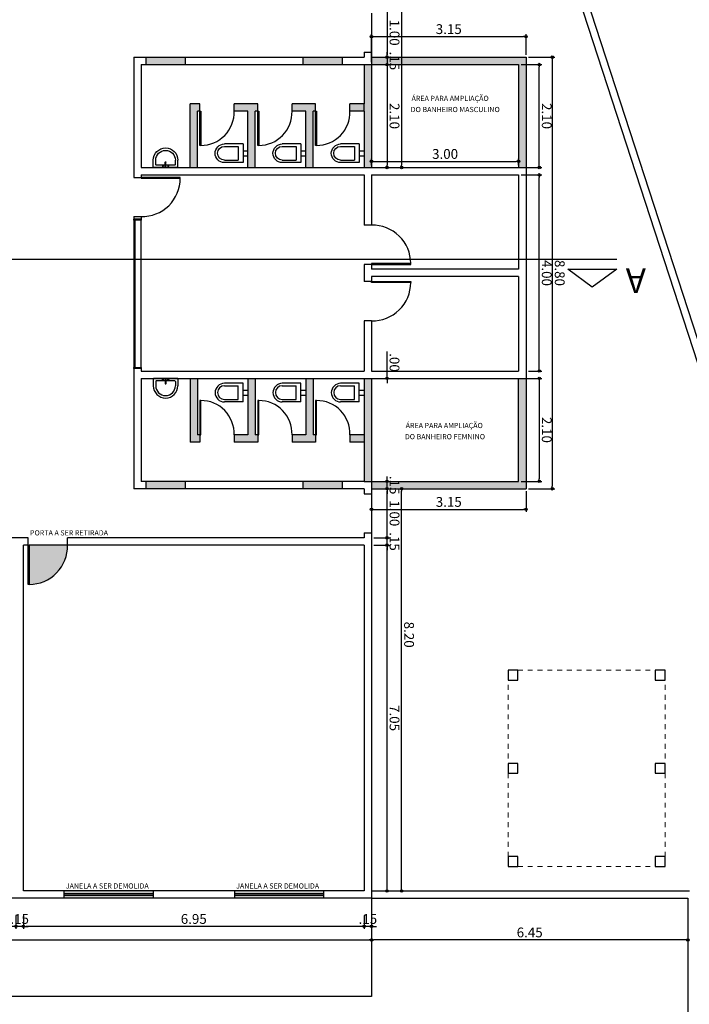
# Model space of a CAD drawing. Units: metres. Extents: x 21 to 1009, y -71 to 325.
# Drawn here: x 387 to 401, y 61 to 81 of the extents above; entities that cross this region are included whole.
import ezdxf

# ---------------------------------------------------------------- set-up
doc = ezdxf.new("R2010")
doc.units = ezdxf.units.M
doc.linetypes.add('CENTER', pattern=[50.8, 31.75, -6.35, 6.35, -6.35])
doc.linetypes.add('IMPORT-HIDDEN _6_', pattern=[0.015, 0.01, -0.005])
for name, color, linetype in [('Coluna de Concreto', 255, 'Continuous'), ('COTA', 3, 'Continuous'), ('Indicação', 7, 'Continuous'), ('Janela', 3, 'Continuous'), ('MOBILIÁRIO', 2, 'Continuous'), ('Muro', 2, 'Continuous'), ('Peças sanitárias', 2, 'Continuous'), ('Piso', 8, 'Continuous'), ('PORTA', 3, 'Continuous'), ('Reboco', 5, 'Continuous')]:
    doc.layers.add(name, color=color, linetype=linetype)
doc.layers.add('PROJEÇÃO', color=6, linetype='IMPORT-HIDDEN _6_', lineweight=20)
doc.styles.add('Cotas', font='arial.ttf')
doc.styles.add('Títulos', font='arial.ttf', dxfattribs={"height": 0.5})
doc.dimstyles.new('1-100', dxfattribs={"dimtxt": 0.2, "dimasz": 0.05, "dimexe": 0.05, "dimexo": 0.05, "dimgap": 0.05, "dimtad": 1, "dimzin": 4, "dimdsep": 46, "dimtxsty": 'Cotas', "dimblk": 'ORIGIN', "dimcen": 0.05, "dimclrd": 256, "dimclre": 256, "dimclrt": 7, "dimadec": 0, "dimazin": 0, "dimtfac": 1, "dimtmove": 0, "dimatfit": 3, "dimfxl": 0.05, "dimtolj": 1, "dimtzin": 0, "dimarcsym": 0})

# ---------------------------------------------------------------- blocks, each defined once
blk = doc.blocks.new('_Origin')
at = {"color": 0, "linetype": 'ByBlock', "lineweight": -2}
blk.add_line((0, 0), (-1, 0), dxfattribs=at)
blk.add_circle((0, 0), 0.5, dxfattribs=at)
blk = doc.blocks.new('*D757')
at = {"layer": 'COTA', "lineweight": -2, "transparency": 16777216}
for p, q in [((368.941, 63.01), (368.941, 62.462)), ((394.041, 63.01), (394.041, 62.462)), ((368.991, 62.512), (393.991, 62.512))]:
    blk.add_line(p, q, dxfattribs=at)
at = {"layer": 'Defpoints', "color": 0, "transparency": 16777216}
for p in [(368.941, 63.06), (394.041, 63.06), (394.041, 62.512)]:
    blk.add_point(p, dxfattribs=at)
at = {"layer": 'COTA', "lineweight": -2, "transparency": 16777216, "xscale": 0.05, "yscale": 0.05, "zscale": 0.05, "rotation": 180}
blk.add_blockref('_Origin', (368.941, 62.512), dxfattribs=at)
at = {"layer": 'COTA', "lineweight": -2, "transparency": 16777216, "xscale": 0.05, "yscale": 0.05, "zscale": 0.05}
blk.add_blockref('_Origin', (394.041, 62.512), dxfattribs=at)
at = {"layer": 'COTA', "color": 7, "transparency": 16777216, "insert": (381.491, 62.664), "char_height": 0.2, "attachment_point": 5, "style": 'Cotas'}
blk.add_mtext('\\A1;25.10', dxfattribs=at)
blk = doc.blocks.new('*D529')
at = {"layer": 'COTA', "lineweight": -2, "transparency": 16777216}
for p, q in [((386.791, 63.01), (386.791, 62.736)), ((386.941, 63.01), (386.941, 62.736)), ((386.741, 62.786), (386.691, 62.786)), ((386.941, 62.786), (386.791, 62.786)), ((386.991, 62.786), (387.041, 62.786))]:
    blk.add_line(p, q, dxfattribs=at)
at = {"layer": 'Defpoints', "color": 0, "transparency": 16777216}
for p in [(386.791, 63.06), (386.941, 63.06), (386.791, 62.786)]:
    blk.add_point(p, dxfattribs=at)
at = {"layer": 'COTA', "lineweight": -2, "transparency": 16777216, "xscale": 0.05, "yscale": 0.05, "zscale": 0.05}
blk.add_blockref('_Origin', (386.791, 62.786), dxfattribs=at)
at = {"layer": 'COTA', "lineweight": -2, "transparency": 16777216, "xscale": 0.05, "yscale": 0.05, "zscale": 0.05, "rotation": 180}
blk.add_blockref('_Origin', (386.941, 62.786), dxfattribs=at)
at = {"layer": 'COTA', "color": 7, "transparency": 16777216, "insert": (386.866, 62.939), "char_height": 0.2, "attachment_point": 5, "style": 'Cotas'}
blk.add_mtext('\\A1;.15', dxfattribs=at)
blk = doc.blocks.new('*D530')
at = {"layer": 'COTA', "lineweight": -2, "transparency": 16777216}
for p, q in [((386.941, 63.01), (386.941, 62.736)), ((393.891, 63.01), (393.891, 62.736)), ((393.841, 62.786), (386.991, 62.786))]:
    blk.add_line(p, q, dxfattribs=at)
at = {"layer": 'Defpoints', "color": 0, "transparency": 16777216}
for p in [(386.941, 63.06), (393.891, 63.06), (386.941, 62.786)]:
    blk.add_point(p, dxfattribs=at)
at = {"layer": 'COTA', "lineweight": -2, "transparency": 16777216, "xscale": 0.05, "yscale": 0.05, "zscale": 0.05, "rotation": 180}
blk.add_blockref('_Origin', (386.941, 62.786), dxfattribs=at)
at = {"layer": 'COTA', "lineweight": -2, "transparency": 16777216, "xscale": 0.05, "yscale": 0.05, "zscale": 0.05}
blk.add_blockref('_Origin', (393.891, 62.786), dxfattribs=at)
at = {"layer": 'COTA', "color": 7, "transparency": 16777216, "insert": (390.416, 62.939), "char_height": 0.2, "attachment_point": 5, "style": 'Cotas'}
blk.add_mtext('\\A1;6.95', dxfattribs=at)
blk = doc.blocks.new('*D531')
at = {"layer": 'COTA', "lineweight": -2, "transparency": 16777216}
for p, q in [((393.891, 63.01), (393.891, 62.736)), ((394.041, 63.01), (394.041, 62.736)), ((393.841, 62.786), (393.791, 62.786)), ((394.041, 62.786), (393.891, 62.786)), ((394.091, 62.786), (394.141, 62.786))]:
    blk.add_line(p, q, dxfattribs=at)
at = {"layer": 'Defpoints', "color": 0, "transparency": 16777216}
for p in [(393.891, 63.06), (394.041, 63.06), (393.891, 62.786)]:
    blk.add_point(p, dxfattribs=at)
at = {"layer": 'COTA', "lineweight": -2, "transparency": 16777216, "xscale": 0.05, "yscale": 0.05, "zscale": 0.05}
blk.add_blockref('_Origin', (393.891, 62.786), dxfattribs=at)
at = {"layer": 'COTA', "lineweight": -2, "transparency": 16777216, "xscale": 0.05, "yscale": 0.05, "zscale": 0.05, "rotation": 180}
blk.add_blockref('_Origin', (394.041, 62.786), dxfattribs=at)
at = {"layer": 'COTA', "color": 7, "transparency": 16777216, "insert": (393.966, 62.939), "char_height": 0.2, "attachment_point": 5, "style": 'Cotas'}
blk.add_mtext('\\A1;.15', dxfattribs=at)
blk = doc.blocks.new('*D764')
at = {"layer": 'COTA', "lineweight": -2, "transparency": 16777216}
for p, q in [((394.041, 63.31), (394.041, 62.462)), ((400.491, 63.31), (400.491, 62.462)), ((400.441, 62.512), (394.091, 62.512))]:
    blk.add_line(p, q, dxfattribs=at)
at = {"layer": 'Defpoints', "color": 0, "transparency": 16777216}
for p in [(394.041, 63.36), (400.491, 63.36), (394.041, 62.512)]:
    blk.add_point(p, dxfattribs=at)
at = {"layer": 'COTA', "lineweight": -2, "transparency": 16777216, "xscale": 0.05, "yscale": 0.05, "zscale": 0.05, "rotation": 180}
blk.add_blockref('_Origin', (394.041, 62.512), dxfattribs=at)
at = {"layer": 'COTA', "lineweight": -2, "transparency": 16777216, "xscale": 0.05, "yscale": 0.05, "zscale": 0.05}
blk.add_blockref('_Origin', (400.491, 62.512), dxfattribs=at)
at = {"layer": 'COTA', "color": 7, "transparency": 16777216, "insert": (397.266, 62.664), "char_height": 0.2, "attachment_point": 5, "style": 'Cotas'}
blk.add_mtext('\\A1;6.45', dxfattribs=at)
blk = doc.blocks.new('*D765')
at = {"layer": 'COTA', "lineweight": -2, "transparency": 16777216}
for p, q in [((394.091, 71.71), (394.705, 71.71)), ((394.655, 63.56), (394.655, 71.66)), ((394.091, 63.51), (394.705, 63.51))]:
    blk.add_line(p, q, dxfattribs=at)
at = {"layer": 'Defpoints', "color": 0, "transparency": 16777216}
for p in [(394.041, 71.71), (394.655, 71.71), (394.041, 63.51)]:
    blk.add_point(p, dxfattribs=at)
at = {"layer": 'COTA', "lineweight": -2, "transparency": 16777216, "xscale": 0.05, "yscale": 0.05, "zscale": 0.05}
for p, rotation in [((394.655, 71.71), 90), ((394.655, 63.51), 270)]:
    blk.add_blockref('_Origin', p, dxfattribs=dict(at, rotation=rotation))
at = {"layer": 'COTA', "color": 7, "transparency": 16777216, "insert": (394.807, 68.735), "char_height": 0.2, "attachment_point": 5, "rotation": 270, "style": 'Cotas'}
blk.add_mtext('\\A1;8.20', dxfattribs=at)
blk = doc.blocks.new('*D766')
at = {"layer": 'COTA', "lineweight": -2, "transparency": 16777216}
for p, q in [((394.358, 74.01), (394.358, 74.51)), ((393.941, 73.96), (394.408, 73.96)), ((394.091, 73.96), (394.408, 73.96)), ((394.358, 73.91), (394.358, 73.86))]:
    blk.add_line(p, q, dxfattribs=at)
at = {"layer": 'Defpoints', "color": 0, "transparency": 16777216}
for p in [(393.891, 73.96), (394.041, 73.96), (394.358, 73.96)]:
    blk.add_point(p, dxfattribs=at)
at = {"layer": 'COTA', "lineweight": -2, "transparency": 16777216, "xscale": 0.05, "yscale": 0.05, "zscale": 0.05}
for rotation in [270, 90]:
    blk.add_blockref('_Origin', (394.358, 73.96), dxfattribs=dict(at, rotation=rotation))
at = {"layer": 'COTA', "color": 7, "transparency": 16777216, "insert": (394.51, 74.285), "char_height": 0.2, "attachment_point": 5, "rotation": 270, "style": 'Cotas'}
blk.add_mtext('\\A1;.00', dxfattribs=at)
blk = doc.blocks.new('*D767')
at = {"layer": 'COTA', "lineweight": -2, "transparency": 16777216}
for p, q in [((394.358, 71.91), (394.358, 71.96)), ((394.091, 71.86), (394.408, 71.86)), ((394.091, 71.71), (394.408, 71.71)), ((394.358, 71.71), (394.358, 71.86)), ((394.358, 71.66), (394.358, 71.61))]:
    blk.add_line(p, q, dxfattribs=at)
at = {"layer": 'Defpoints', "color": 0, "transparency": 16777216}
for p in [(394.041, 71.86), (394.041, 71.71), (394.358, 71.86)]:
    blk.add_point(p, dxfattribs=at)
at = {"layer": 'COTA', "lineweight": -2, "transparency": 16777216, "xscale": 0.05, "yscale": 0.05, "zscale": 0.05}
for p, rotation in [((394.358, 71.86), 270), ((394.358, 71.71), 90)]:
    blk.add_blockref('_Origin', p, dxfattribs=dict(at, rotation=rotation))
at = {"layer": 'COTA', "color": 7, "transparency": 16777216, "insert": (394.51, 71.785), "char_height": 0.2, "attachment_point": 5, "rotation": 270, "style": 'Cotas'}
blk.add_mtext('\\A1;.15', dxfattribs=at)
blk = doc.blocks.new('*D768')
at = {"layer": 'COTA', "lineweight": -2, "transparency": 16777216}
for p, q in [((394.091, 71.71), (394.408, 71.71)), ((394.358, 70.76), (394.358, 71.66)), ((394.091, 70.71), (394.408, 70.71))]:
    blk.add_line(p, q, dxfattribs=at)
at = {"layer": 'Defpoints', "color": 0, "transparency": 16777216}
for p in [(394.041, 71.71), (394.358, 71.71), (394.041, 70.71)]:
    blk.add_point(p, dxfattribs=at)
at = {"layer": 'COTA', "lineweight": -2, "transparency": 16777216, "xscale": 0.05, "yscale": 0.05, "zscale": 0.05}
for p, rotation in [((394.358, 71.71), 90), ((394.358, 70.71), 270)]:
    blk.add_blockref('_Origin', p, dxfattribs=dict(at, rotation=rotation))
at = {"layer": 'COTA', "color": 7, "transparency": 16777216, "insert": (394.51, 71.21), "char_height": 0.2, "attachment_point": 5, "rotation": 270, "style": 'Cotas'}
blk.add_mtext('\\A1;1.00', dxfattribs=at)
blk = doc.blocks.new('*D769')
at = {"layer": 'COTA', "lineweight": -2, "transparency": 16777216}
for p, q in [((394.091, 70.71), (394.408, 70.71)), ((394.358, 70.76), (394.358, 70.81)), ((394.358, 70.56), (394.358, 70.71)), ((394.091, 70.56), (394.408, 70.56)), ((394.358, 70.51), (394.358, 70.46))]:
    blk.add_line(p, q, dxfattribs=at)
at = {"layer": 'Defpoints', "color": 0, "transparency": 16777216}
for p in [(394.041, 70.71), (394.358, 70.71), (394.041, 70.56)]:
    blk.add_point(p, dxfattribs=at)
at = {"layer": 'COTA', "lineweight": -2, "transparency": 16777216, "xscale": 0.05, "yscale": 0.05, "zscale": 0.05}
for p, rotation in [((394.358, 70.71), 270), ((394.358, 70.56), 90)]:
    blk.add_blockref('_Origin', p, dxfattribs=dict(at, rotation=rotation))
at = {"layer": 'COTA', "color": 7, "transparency": 16777216, "insert": (394.51, 70.635), "char_height": 0.2, "attachment_point": 5, "rotation": 270, "style": 'Cotas'}
blk.add_mtext('\\A1;.15', dxfattribs=at)
blk = doc.blocks.new('*D770')
at = {"layer": 'COTA', "lineweight": -2, "transparency": 16777216}
for p, q in [((394.091, 70.56), (394.408, 70.56)), ((394.358, 63.56), (394.358, 70.51)), ((394.091, 63.51), (394.408, 63.51))]:
    blk.add_line(p, q, dxfattribs=at)
at = {"layer": 'Defpoints', "color": 0, "transparency": 16777216}
for p in [(394.041, 70.56), (394.358, 70.56), (394.041, 63.51)]:
    blk.add_point(p, dxfattribs=at)
at = {"layer": 'COTA', "lineweight": -2, "transparency": 16777216, "xscale": 0.05, "yscale": 0.05, "zscale": 0.05}
for p, rotation in [((394.358, 70.56), 90), ((394.358, 63.51), 270)]:
    blk.add_blockref('_Origin', p, dxfattribs=dict(at, rotation=rotation))
at = {"layer": 'COTA', "color": 7, "transparency": 16777216, "insert": (394.51, 67.035), "char_height": 0.2, "attachment_point": 5, "rotation": 270, "style": 'Cotas'}
blk.add_mtext('\\A1;7.05', dxfattribs=at)
blk = doc.blocks.new('*D771')
at = {"layer": 'COTA', "lineweight": -2, "transparency": 16777216}
for p, q in [((397.241, 80.51), (397.777, 80.51)), ((397.727, 80.46), (397.727, 71.76)), ((397.241, 71.71), (397.777, 71.71))]:
    blk.add_line(p, q, dxfattribs=at)
at = {"layer": 'Defpoints', "color": 0, "transparency": 16777216}
for p in [(397.191, 80.51), (397.191, 71.71), (397.727, 71.71)]:
    blk.add_point(p, dxfattribs=at)
at = {"layer": 'COTA', "lineweight": -2, "transparency": 16777216, "xscale": 0.05, "yscale": 0.05, "zscale": 0.05}
for p, rotation in [((397.727, 80.51), 90), ((397.727, 71.71), 270)]:
    blk.add_blockref('_Origin', p, dxfattribs=dict(at, rotation=rotation))
at = {"layer": 'COTA', "color": 7, "transparency": 16777216, "insert": (397.879, 76.11), "char_height": 0.2, "attachment_point": 5, "rotation": 270, "style": 'Cotas'}
blk.add_mtext('\\A1;8.80', dxfattribs=at)
blk = doc.blocks.new('*D532')
at = {"layer": 'COTA', "lineweight": -2, "transparency": 16777216}
for p, q in [((397.091, 80.36), (397.512, 80.36)), ((397.462, 78.31), (397.462, 80.31)), ((397.091, 78.26), (397.512, 78.26))]:
    blk.add_line(p, q, dxfattribs=at)
at = {"layer": 'Defpoints', "color": 0, "transparency": 16777216}
for p in [(397.041, 80.36), (397.462, 80.36), (397.041, 78.26)]:
    blk.add_point(p, dxfattribs=at)
at = {"layer": 'COTA', "lineweight": -2, "transparency": 16777216, "xscale": 0.05, "yscale": 0.05, "zscale": 0.05}
for p, rotation in [((397.462, 80.36), 90), ((397.462, 78.26), 270)]:
    blk.add_blockref('_Origin', p, dxfattribs=dict(at, rotation=rotation))
at = {"layer": 'COTA', "color": 7, "transparency": 16777216, "insert": (397.614, 79.31), "char_height": 0.2, "attachment_point": 5, "rotation": 270, "style": 'Cotas'}
blk.add_mtext('\\A1;2.10', dxfattribs=at)
blk = doc.blocks.new('*D772')
at = {"layer": 'COTA', "lineweight": -2, "transparency": 16777216}
for p, q in [((397.091, 78.11), (397.512, 78.11)), ((397.462, 74.16), (397.462, 78.06)), ((397.241, 74.11), (397.512, 74.11))]:
    blk.add_line(p, q, dxfattribs=at)
at = {"layer": 'Defpoints', "color": 0, "transparency": 16777216}
for p in [(397.041, 78.11), (397.462, 78.11), (397.191, 74.11)]:
    blk.add_point(p, dxfattribs=at)
at = {"layer": 'COTA', "lineweight": -2, "transparency": 16777216, "xscale": 0.05, "yscale": 0.05, "zscale": 0.05}
for p, rotation in [((397.462, 78.11), 90), ((397.462, 74.11), 270)]:
    blk.add_blockref('_Origin', p, dxfattribs=dict(at, rotation=rotation))
at = {"layer": 'COTA', "color": 7, "transparency": 16777216, "insert": (397.614, 76.11), "char_height": 0.2, "attachment_point": 5, "rotation": 270, "style": 'Cotas'}
blk.add_mtext('\\A1;4.00', dxfattribs=at)
blk = doc.blocks.new('*D773')
at = {"layer": 'COTA', "lineweight": -2, "transparency": 16777216}
for p, q in [((394.041, 80.41), (394.041, 80.98)), ((394.091, 80.93), (397.141, 80.93)), ((397.191, 80.56), (397.191, 80.98))]:
    blk.add_line(p, q, dxfattribs=at)
at = {"layer": 'Defpoints', "color": 0, "transparency": 16777216}
for p in [(397.191, 80.93), (397.191, 80.51), (394.041, 80.36)]:
    blk.add_point(p, dxfattribs=at)
at = {"layer": 'COTA', "lineweight": -2, "transparency": 16777216, "xscale": 0.05, "yscale": 0.05, "zscale": 0.05, "rotation": 180}
blk.add_blockref('_Origin', (394.041, 80.93), dxfattribs=at)
at = {"layer": 'COTA', "lineweight": -2, "transparency": 16777216, "xscale": 0.05, "yscale": 0.05, "zscale": 0.05}
blk.add_blockref('_Origin', (397.191, 80.93), dxfattribs=at)
at = {"layer": 'COTA', "color": 7, "transparency": 16777216, "insert": (395.616, 81.082), "char_height": 0.2, "attachment_point": 5, "style": 'Cotas'}
blk.add_mtext('\\A1;3.15', dxfattribs=at)
blk = doc.blocks.new('*D533')
at = {"layer": 'COTA', "lineweight": -2, "transparency": 16777216}
for p, q in [((394.041, 78.31), (394.041, 78.435)), ((394.091, 78.385), (396.991, 78.385)), ((397.041, 78.31), (397.041, 78.435))]:
    blk.add_line(p, q, dxfattribs=at)
at = {"layer": 'Defpoints', "color": 0, "transparency": 16777216}
for p in [(397.041, 78.385), (394.041, 78.26), (397.041, 78.26)]:
    blk.add_point(p, dxfattribs=at)
at = {"layer": 'COTA', "lineweight": -2, "transparency": 16777216, "xscale": 0.05, "yscale": 0.05, "zscale": 0.05, "rotation": 180}
blk.add_blockref('_Origin', (394.041, 78.385), dxfattribs=at)
at = {"layer": 'COTA', "lineweight": -2, "transparency": 16777216, "xscale": 0.05, "yscale": 0.05, "zscale": 0.05}
blk.add_blockref('_Origin', (397.041, 78.385), dxfattribs=at)
at = {"layer": 'COTA', "color": 7, "transparency": 16777216, "insert": (395.541, 78.537), "char_height": 0.2, "attachment_point": 5, "style": 'Cotas'}
blk.add_mtext('\\A1;3.00', dxfattribs=at)
blk = doc.blocks.new('*D774')
at = {"layer": 'COTA', "lineweight": -2, "transparency": 16777216}
for p, q in [((394.091, 88.71), (394.705, 88.71)), ((394.655, 88.66), (394.655, 78.31)), ((394.091, 78.26), (394.705, 78.26))]:
    blk.add_line(p, q, dxfattribs=at)
at = {"layer": 'Defpoints', "color": 0, "transparency": 16777216}
for p in [(394.041, 88.71), (394.041, 78.26), (394.655, 78.26)]:
    blk.add_point(p, dxfattribs=at)
at = {"layer": 'COTA', "lineweight": -2, "transparency": 16777216, "xscale": 0.05, "yscale": 0.05, "zscale": 0.05}
for p, rotation in [((394.655, 88.71), 90), ((394.655, 78.26), 270)]:
    blk.add_blockref('_Origin', p, dxfattribs=dict(at, rotation=rotation))
at = {"layer": 'COTA', "color": 7, "transparency": 16777216, "insert": (394.807, 83.485), "char_height": 0.2, "attachment_point": 5, "rotation": 270, "style": 'Cotas'}
blk.add_mtext('\\A1;10.45', dxfattribs=at)
blk = doc.blocks.new('*D775')
at = {"layer": 'COTA', "lineweight": -2, "transparency": 16777216}
for p, q in [((394.091, 80.36), (394.408, 80.36)), ((394.358, 80.31), (394.358, 78.31)), ((393.941, 78.26), (394.408, 78.26))]:
    blk.add_line(p, q, dxfattribs=at)
at = {"layer": 'Defpoints', "color": 0, "transparency": 16777216}
for p in [(394.041, 80.36), (393.891, 78.26), (394.358, 78.26)]:
    blk.add_point(p, dxfattribs=at)
at = {"layer": 'COTA', "lineweight": -2, "transparency": 16777216, "xscale": 0.05, "yscale": 0.05, "zscale": 0.05}
for p, rotation in [((394.358, 80.36), 90), ((394.358, 78.26), 270)]:
    blk.add_blockref('_Origin', p, dxfattribs=dict(at, rotation=rotation))
at = {"layer": 'COTA', "color": 7, "transparency": 16777216, "insert": (394.51, 79.31), "char_height": 0.2, "attachment_point": 5, "rotation": 270, "style": 'Cotas'}
blk.add_mtext('\\A1;2.10', dxfattribs=at)
blk = doc.blocks.new('*D776')
at = {"layer": 'COTA', "lineweight": -2, "transparency": 16777216}
for p, q in [((394.091, 80.51), (394.408, 80.51)), ((394.358, 80.56), (394.358, 80.61)), ((394.358, 80.51), (394.358, 80.36)), ((394.091, 80.36), (394.408, 80.36)), ((394.358, 80.31), (394.358, 80.26))]:
    blk.add_line(p, q, dxfattribs=at)
at = {"layer": 'Defpoints', "color": 0, "transparency": 16777216}
for p in [(394.041, 80.51), (394.041, 80.36), (394.358, 80.36)]:
    blk.add_point(p, dxfattribs=at)
at = {"layer": 'COTA', "lineweight": -2, "transparency": 16777216, "xscale": 0.05, "yscale": 0.05, "zscale": 0.05}
for p, rotation in [((394.358, 80.51), 270), ((394.358, 80.36), 90)]:
    blk.add_blockref('_Origin', p, dxfattribs=dict(at, rotation=rotation))
at = {"layer": 'COTA', "color": 7, "transparency": 16777216, "insert": (394.51, 80.435), "char_height": 0.2, "attachment_point": 5, "rotation": 270, "style": 'Cotas'}
blk.add_mtext('\\A1;.15', dxfattribs=at)
blk = doc.blocks.new('*D777')
at = {"layer": 'COTA', "lineweight": -2, "transparency": 16777216}
for p, q in [((394.091, 81.51), (394.408, 81.51)), ((394.358, 81.46), (394.358, 80.56)), ((394.091, 80.51), (394.408, 80.51))]:
    blk.add_line(p, q, dxfattribs=at)
at = {"layer": 'Defpoints', "color": 0, "transparency": 16777216}
for p in [(394.041, 81.51), (394.041, 80.51), (394.358, 80.51)]:
    blk.add_point(p, dxfattribs=at)
at = {"layer": 'COTA', "lineweight": -2, "transparency": 16777216, "xscale": 0.05, "yscale": 0.05, "zscale": 0.05}
for p, rotation in [((394.358, 81.51), 90), ((394.358, 80.51), 270)]:
    blk.add_blockref('_Origin', p, dxfattribs=dict(at, rotation=rotation))
at = {"layer": 'COTA', "color": 7, "transparency": 16777216, "insert": (394.51, 81.01), "char_height": 0.2, "attachment_point": 5, "rotation": 270, "style": 'Cotas'}
blk.add_mtext('\\A1;1.00', dxfattribs=at)
blk = doc.blocks.new('Lavatório')
at = {"layer": 'Peças sanitárias', "color": 2}
for p, q in [((-0.25, 0.01), (-0.25, 0.15)), ((-0.24, 0), (0.24, 0)), ((0.25, 0.01), (0.25, 0.15))]:
    blk.add_line(p, q, dxfattribs=at)
at = {"layer": 'Peças sanitárias', "color": 9}
for p, q in [((-0.2, 0.06), (-0.2, 0.15)), ((-0.19, 0.05), (-0.005, 0.05)), ((-0.005, 0.01), (-0.005, 0.11)), ((-0.005, 0.01), (0.005, 0.01)), ((0.005, 0.01), (0.005, 0.11)), ((0.005, 0.05), (0.19, 0.05)), ((0.2, 0.06), (0.2, 0.15))]:
    blk.add_line(p, q, dxfattribs=at)
for centre in [(-0.055, 0.025), (0.055, 0.025)]:
    blk.add_circle(centre, 0.01, dxfattribs=at)
at = {"layer": 'Peças sanitárias', "color": 2}
for centre, radius, start, end in [((0, 0.15), 0.25, 0, 180), ((-0.24, 0.01), 0.01, 180, 270), ((0.24, 0.01), 0.01, 270, 0)]:
    blk.add_arc(centre, radius, start, end, dxfattribs=at)
at = {"layer": 'Peças sanitárias', "color": 9}
for centre, radius, start, end in [((0, 0.15), 0.2, 0, 180), ((-0.19, 0.06), 0.01, 180, 270), ((0, 0.11), 0.005, 0, 180), ((0.19, 0.06), 0.01, 270, 360)]:
    blk.add_arc(centre, radius, start, end, dxfattribs=at)
blk = doc.blocks.new('Vaso sanitário')
at = {"layer": 'Peças sanitárias', "color": 2}
for p, q in [((-0.19, 0.1), (-0.19, 0.48)), ((0.19, 0.1), (0.19, 0.48)), ((-0.19, 0.1), (-0.05, 0.1)), ((-0.05, 0.1), (0.05, 0.1)), ((0.05, 0.1), (0.19, 0.1))]:
    blk.add_line(p, q, dxfattribs=at)
at = {"layer": 'Peças sanitárias', "color": 9}
for p, q in [((-0.14, 0.48), (-0.14, 0.2)), ((0.14, 0.48), (0.14, 0.2)), ((-0.14, 0.2), (0.14, 0.2)), ((-0.05, 0.1), (-0.05, 0)), ((0.05, 0.1), (0.05, 0))]:
    blk.add_line(p, q, dxfattribs=at)
at = {"layer": 'Peças sanitárias', "color": 2}
blk.add_arc((0, 0.48), 0.19, 0, 180, dxfattribs=at)
at = {"layer": 'Peças sanitárias', "color": 9}
blk.add_arc((0, 0.48), 0.14, 0, 180, dxfattribs=at)
blk = doc.blocks.new('*D525')
at = {"layer": 'COTA', "lineweight": -2, "transparency": 16777216}
for p, q in [((397.091, 73.96), (397.512, 73.96)), ((397.462, 73.91), (397.462, 71.91)), ((397.091, 71.86), (397.512, 71.86))]:
    blk.add_line(p, q, dxfattribs=at)
at = {"layer": 'Defpoints', "color": 0, "transparency": 16777216}
for p in [(397.041, 73.96), (397.041, 71.86), (397.462, 71.86)]:
    blk.add_point(p, dxfattribs=at)
at = {"layer": 'COTA', "lineweight": -2, "transparency": 16777216, "xscale": 0.05, "yscale": 0.05, "zscale": 0.05}
for p, rotation in [((397.462, 73.96), 90), ((397.462, 71.86), 270)]:
    blk.add_blockref('_Origin', p, dxfattribs=dict(at, rotation=rotation))
at = {"layer": 'COTA', "color": 7, "transparency": 16777216, "insert": (397.614, 72.91), "char_height": 0.2, "attachment_point": 5, "rotation": 270, "style": 'Cotas'}
blk.add_mtext('\\A1;2.10', dxfattribs=at)
blk = doc.blocks.new('*D526')
at = {"layer": 'COTA', "lineweight": -2, "transparency": 16777216}
for p, q in [((394.041, 71.81), (394.041, 71.24)), ((397.191, 71.66), (397.191, 71.24)), ((394.091, 71.29), (397.141, 71.29))]:
    blk.add_line(p, q, dxfattribs=at)
at = {"layer": 'Defpoints', "color": 0, "transparency": 16777216}
for p in [(394.041, 71.86), (397.191, 71.71), (397.191, 71.29)]:
    blk.add_point(p, dxfattribs=at)
at = {"layer": 'COTA', "lineweight": -2, "transparency": 16777216, "xscale": 0.05, "yscale": 0.05, "zscale": 0.05, "rotation": 180}
blk.add_blockref('_Origin', (394.041, 71.29), dxfattribs=at)
at = {"layer": 'COTA', "lineweight": -2, "transparency": 16777216, "xscale": 0.05, "yscale": 0.05, "zscale": 0.05}
blk.add_blockref('_Origin', (397.191, 71.29), dxfattribs=at)
at = {"layer": 'COTA', "color": 7, "transparency": 16777216, "insert": (395.616, 71.442), "char_height": 0.2, "attachment_point": 5, "style": 'Cotas'}
blk.add_mtext('\\A1;3.15', dxfattribs=at)

msp = doc.modelspace()

# ---------------------------------------------------------------- hatches: boundary and pattern name
at = {"layer": 'PORTA'}
h = msp.add_hatch(color=2, dxfattribs=at)
h.dxf.hatch_style = 1
h.paths.add_polyline_path([(378.926, 88.77), (377.106, 88.77), (377.106, 88.71), (378.926, 88.71)])
h.paths.add_polyline_path([(378.926, 88.86), (377.106, 88.86), (377.106, 88.8), (378.926, 88.8)])
h.paths.add_polyline_path([(378.926, 88.8), (377.106, 88.8), (377.106, 88.77), (378.926, 88.77)])
h.paths.add_polyline_path([(375.476, 88.86), (373.656, 88.86), (373.656, 88.8), (375.476, 88.8)])
h.paths.add_polyline_path([(375.476, 88.77), (373.656, 88.77), (373.656, 88.71), (375.476, 88.71)])
h.paths.add_polyline_path([(375.476, 88.8), (373.656, 88.8), (373.656, 88.77), (375.476, 88.77)])
h.paths.add_polyline_path([(375.476, 63.42), (373.656, 63.42), (373.656, 63.36), (375.476, 63.36)])
h.paths.add_polyline_path([(375.476, 63.45), (373.656, 63.45), (373.656, 63.42), (375.476, 63.42)])
h.paths.add_polyline_path([(375.476, 63.51), (373.656, 63.51), (373.656, 63.45), (375.476, 63.45)])
h.paths.add_polyline_path([(393.064, 63.42), (391.244, 63.42), (391.244, 63.36), (393.064, 63.36)])
h.paths.add_polyline_path([(393.064, 63.45), (391.244, 63.45), (391.244, 63.42), (393.064, 63.42)])
h.paths.add_polyline_path([(393.064, 63.51), (391.244, 63.51), (391.244, 63.45), (393.064, 63.45)])
h.paths.add_polyline_path([(393.064, 88.86), (391.244, 88.86), (391.244, 88.8), (393.064, 88.8)])
h.paths.add_polyline_path([(393.064, 88.8), (391.244, 88.8), (391.244, 88.77), (393.064, 88.77)])
h.paths.add_polyline_path([(393.064, 88.77), (391.244, 88.77), (391.244, 88.71), (393.064, 88.71)])
h.paths.add_polyline_path([(389.589, 88.86), (387.769, 88.86), (387.769, 88.8), (389.589, 88.8)])
h.paths.add_polyline_path([(389.589, 88.8), (387.769, 88.8), (387.769, 88.77), (389.589, 88.77)])
h.paths.add_polyline_path([(389.589, 88.77), (387.769, 88.77), (387.769, 88.71), (389.589, 88.71)])
h.paths.add_polyline_path([(385.976, 88.86), (384.156, 88.86), (384.156, 88.8), (385.976, 88.8)])
h.paths.add_polyline_path([(385.976, 88.8), (384.156, 88.8), (384.156, 88.77), (385.976, 88.77)])
h.paths.add_polyline_path([(385.976, 88.77), (384.156, 88.77), (384.156, 88.71), (385.976, 88.71)])
h.paths.add_polyline_path([(382.526, 88.77), (380.706, 88.77), (380.706, 88.71), (382.526, 88.71)])
h.paths.add_polyline_path([(382.526, 88.86), (380.706, 88.86), (380.706, 88.8), (382.526, 88.8)])
h.paths.add_polyline_path([(382.526, 88.8), (380.706, 88.8), (380.706, 88.77), (382.526, 88.77)])
h.paths.add_polyline_path([(378.926, 63.51), (377.106, 63.51), (377.106, 63.45), (378.926, 63.45)])
h.paths.add_polyline_path([(378.926, 63.42), (377.106, 63.42), (377.106, 63.36), (378.926, 63.36)])
h.paths.add_polyline_path([(378.926, 63.45), (377.106, 63.45), (377.106, 63.42), (378.926, 63.42)])
h = msp.add_hatch(color=2, dxfattribs=at)
h.dxf.hatch_style = 1
h.paths.add_polyline_path([(387.061, 82.46), (387.061, 81.66), (387.841, 81.66, 0.421648)])
h.paths.add_polyline_path([(380.011, 82.46), (380.011, 81.66), (380.791, 81.66, 0.421648)])
h.paths.add_polyline_path([(379.621, 82.46, 0.421648), (378.841, 81.66), (379.621, 81.66)])
h.paths.add_polyline_path([(387.841, 70.56), (387.061, 70.56), (387.061, 69.76, 0.421648)])
h.paths.add_polyline_path([(380.791, 70.56), (380.011, 70.56), (380.011, 69.76, 0.421648)])
h.paths.add_polyline_path([(379.621, 70.56), (378.841, 70.56, 0.421648), (379.621, 69.76)])
h = msp.add_hatch(color=1, dxfattribs=at)
h.dxf.hatch_style = 1
h.paths.add_polyline_path([(390.241, 71.86), (389.441, 71.86), (389.441, 71.71), (390.241, 71.71)])
h.paths.add_polyline_path([(390.241, 80.51), (389.441, 80.51), (389.441, 80.36), (390.241, 80.36)])
h.paths.add_polyline_path([(397.191, 73.96), (397.041, 73.96), (397.041, 71.86), (394.041, 71.86), (394.041, 71.71), (397.191, 71.71)])
h.paths.add_polyline_path([(394.413, 71.534), (394.413, 72.022), (394.001, 72.022), (394.001, 71.534)], flags=9)
h = msp.add_hatch(color=2, dxfattribs=at)
h.dxf.hatch_style = 1
h.paths.add_polyline_path([(393.441, 80.51), (392.641, 80.51), (392.641, 80.36), (393.441, 80.36)])
h.paths.add_polyline_path([(393.441, 71.86), (392.641, 71.86), (392.641, 71.71), (393.441, 71.71)])
h.paths.add_polyline_path([(394.041, 80.36), (393.891, 80.36), (393.891, 79.56), (393.891, 79.41), (393.891, 78.26), (394.041, 78.26)])
h.paths.add_polyline_path([(394.041, 73.96), (393.891, 73.96), (393.891, 72.81), (393.891, 72.66), (393.891, 71.86), (394.041, 71.86)])
h = msp.add_hatch(color=1, dxfattribs=at)
h.dxf.hatch_style = 1
h.paths.add_polyline_path([(397.191, 80.51), (394.041, 80.51), (394.041, 80.36), (397.041, 80.36), (397.041, 78.26), (397.191, 78.26)])
h.paths.add_polyline_path([(394.413, 80.184), (394.413, 80.672), (394.001, 80.672), (394.001, 80.184)], flags=9)
h = msp.add_hatch(color=2, dxfattribs=at)
h.dxf.hatch_style = 1
h.paths.add_polyline_path([(390.491, 79.41), (390.541, 79.41), (390.541, 79.56), (390.341, 79.56), (390.341, 78.26), (390.491, 78.26)])
h.paths.add_polyline_path([(391.721, 79.56), (391.241, 79.56), (391.241, 79.41), (391.521, 79.41), (391.521, 78.26), (391.671, 78.26), (391.671, 79.41), (391.721, 79.41)])
h.paths.add_polyline_path([(392.901, 79.56), (392.421, 79.56), (392.421, 79.41), (392.701, 79.41), (392.701, 78.26), (392.851, 78.26), (392.851, 79.41), (392.901, 79.41)])
h.paths.add_polyline_path([(393.891, 79.56), (393.601, 79.56), (393.601, 79.41), (393.891, 79.41)])
h.paths.add_polyline_path([(390.491, 73.96), (390.341, 73.96), (390.341, 72.66), (390.541, 72.66), (390.541, 72.81), (390.491, 72.81)])
h.paths.add_polyline_path([(391.671, 73.96), (391.521, 73.96), (391.521, 72.81), (391.241, 72.81), (391.241, 72.66), (391.721, 72.66), (391.721, 72.81), (391.671, 72.81)])
h.paths.add_polyline_path([(392.851, 73.96), (392.701, 73.96), (392.701, 72.81), (392.421, 72.81), (392.421, 72.66), (392.901, 72.66), (392.901, 72.81), (392.851, 72.81)])
h.paths.add_polyline_path([(393.891, 72.81), (393.601, 72.81), (393.601, 72.66), (393.891, 72.66)])
h = msp.add_hatch(color=2, dxfattribs=at)
h.dxf.hatch_style = 1
h.paths.add_polyline_path([(389.589, 63.42), (387.769, 63.42), (387.769, 63.36), (389.589, 63.36)])
h.paths.add_polyline_path([(389.589, 63.51), (387.769, 63.51), (387.769, 63.45), (389.589, 63.45)])
h.paths.add_polyline_path([(389.589, 63.45), (387.769, 63.45), (387.769, 63.42), (389.589, 63.42)])

# ---------------------------------------------------------------- linework, layer by layer
at = {"layer": 'Coluna de Concreto'}
for points in [[(396.826, 67.81), (397.026, 67.81), (397.026, 68.01), (396.826, 68.01)], [(399.826, 67.81), (400.026, 67.81), (400.026, 68.01), (399.826, 68.01)], [(396.826, 65.91), (397.026, 65.91), (397.026, 66.11), (396.826, 66.11)], [(399.826, 65.91), (400.026, 65.91), (400.026, 66.11), (399.826, 66.11)], [(396.826, 64.01), (397.026, 64.01), (397.026, 64.21), (396.826, 64.21)], [(399.826, 64.01), (400.026, 64.01), (400.026, 64.21), (399.826, 64.21)]]:
    msp.add_lwpolyline(points, close=True, dxfattribs=at)
at = {"layer": 'Indicação', "color": 4, "linetype": 'CENTER'}
for p in [(399.041, 76.386), (396.041, 76.386)]:
    msp.add_line(p, (366.941, 76.386), dxfattribs=at)
at = {"layer": 'Indicação', "color": 2}
msp.add_lwpolyline([(398.041, 76.186), (399.041, 76.186), (398.541, 75.82)], close=True, dxfattribs=at)
at = {"layer": 'Janela'}
for p, q in [((389.191, 77.185), (389.191, 74.185)), ((389.211, 77.185), (389.211, 74.185)), ((389.589, 63.51), (387.769, 63.51)), ((393.064, 63.51), (391.244, 63.51)), ((389.589, 63.36), (387.769, 63.36)), ((393.064, 63.36), (391.244, 63.36))]:
    msp.add_line(p, q, dxfattribs=at)
at = {"layer": 'Janela', "color": 8}
for p, q in [((389.589, 63.45), (387.769, 63.45)), ((393.064, 63.45), (391.244, 63.45)), ((389.589, 63.42), (387.769, 63.42)), ((393.064, 63.42), (391.244, 63.42))]:
    msp.add_line(p, q, dxfattribs=at)
at = {"layer": 'Muro'}
for p, q in [((396.091, 88.884), (402.197, 70.117)), ((395.99, 88.71), (402.041, 70.11)), ((394.041, 63.51), (400.526, 63.51)), ((394.041, 63.36), (400.491, 63.36)), ((400.491, 63.36), (400.491, 48.06))]:
    msp.add_line(p, q, dxfattribs=at)
at = {"layer": 'Piso'}
for p, q in [((394.041, 81.41), (394.041, 80.61)), ((394.041, 71.61), (394.041, 70.81)), ((394.041, 63.36), (394.041, 61.36)), ((394.041, 61.36), (366.941, 61.36))]:
    msp.add_line(p, q, dxfattribs=at)
at = {"layer": 'PORTA'}
for p, q in [((393.891, 79.41), (393.891, 79.56)), ((390.341, 78.26), (390.491, 78.26)), ((391.521, 78.26), (391.671, 78.26)), ((392.701, 78.26), (392.851, 78.26)), ((390.341, 73.96), (390.491, 73.96)), ((391.521, 73.96), (391.671, 73.96)), ((392.701, 73.96), (392.851, 73.96)), ((393.891, 72.81), (393.891, 72.66))]:
    msp.add_line(p, q, dxfattribs=at)
at = {"layer": 'PORTA', "color": 8}
msp.add_line((389.341, 74.165), (389.341, 77.205), dxfattribs=at)
at = {"layer": 'PORTA'}
for points in [[(390.541, 79.41), (390.561, 79.41), (390.561, 78.71), (390.541, 78.71)], [(391.721, 79.41), (391.741, 79.41), (391.741, 78.71), (391.721, 78.71)], [(392.901, 79.41), (392.921, 79.41), (392.921, 78.71), (392.901, 78.71)], [(389.341, 78.06), (389.341, 78.04), (390.141, 78.04), (390.141, 78.06)], [(389.191, 77.185), (389.191, 77.205), (389.341, 77.205), (389.341, 77.185)], [(394.041, 76.305), (394.041, 76.285), (394.841, 76.285), (394.841, 76.305)], [(394.041, 75.915), (394.041, 75.935), (394.841, 75.935), (394.841, 75.915)], [(389.191, 74.165), (389.191, 74.185), (389.341, 74.185), (389.341, 74.165)], [(390.541, 72.81), (390.561, 72.81), (390.561, 73.51), (390.541, 73.51)], [(391.721, 72.81), (391.741, 72.81), (391.741, 73.51), (391.721, 73.51)], [(392.901, 72.81), (392.921, 72.81), (392.921, 73.51), (392.901, 73.51)], [(387.041, 69.76), (387.041, 70.56), (387.061, 70.56), (387.061, 69.76)]]:
    msp.add_lwpolyline(points, close=True, dxfattribs=at)
at = {"layer": 'PORTA', "color": 8}
for centre, radius, start, end in [((390.561, 79.39), 0.68, 270, 1.6606), ((391.741, 79.39), 0.68, 270, 1.6606), ((392.921, 79.39), 0.68, 270, 1.6606), ((389.361, 78.04), 0.78, 268.5496, 0), ((394.061, 76.305), 0.78, 0, 91.4504), ((394.061, 75.915), 0.78, 268.5496, 360), ((390.561, 72.83), 0.68, 358.3394, 90), ((391.741, 72.83), 0.68, 358.3394, 90), ((392.921, 72.83), 0.68, 358.3394, 90), ((387.061, 70.54), 0.78, 270, 1.4504)]:
    msp.add_arc(centre, radius, start, end, dxfattribs=at)
at = {"layer": 'PROJEÇÃO'}
for p, q in [((396.826, 68.01), (400.026, 68.01)), ((396.826, 64.01), (396.826, 68.01)), ((400.026, 64.01), (400.026, 68.01)), ((396.826, 64.01), (400.026, 64.01))]:
    msp.add_line(p, q, dxfattribs=at)
at = {"layer": 'Reboco'}
for p, q in [((389.191, 80.51), (390.241, 80.51)), ((389.191, 80.51), (389.191, 78.06)), ((389.441, 80.51), (389.441, 80.36)), ((390.241, 80.51), (393.891, 80.51)), ((390.241, 80.51), (390.241, 80.36)), ((392.641, 80.51), (392.641, 80.36)), ((393.441, 80.51), (393.441, 80.36)), ((393.891, 80.61), (393.891, 80.51)), ((393.891, 80.61), (394.041, 80.61)), ((393.891, 80.61), (393.891, 80.51)), ((394.041, 80.61), (394.041, 78.26)), ((394.041, 80.51), (397.191, 80.51)), ((397.191, 80.51), (397.191, 71.71)), ((389.341, 80.36), (390.241, 80.36)), ((389.341, 80.36), (389.341, 78.26)), ((390.241, 80.36), (393.891, 80.36)), ((393.891, 80.36), (393.891, 79.56)), ((393.891, 80.36), (397.041, 80.36)), ((397.041, 80.36), (397.041, 78.26)), ((390.341, 78.26), (390.341, 79.56)), ((390.541, 79.56), (390.341, 79.56)), ((390.541, 79.41), (390.541, 79.56)), ((391.241, 79.41), (391.241, 79.56)), ((391.721, 79.56), (391.241, 79.56)), ((391.721, 79.41), (391.721, 79.56)), ((392.421, 79.41), (392.421, 79.56)), ((392.901, 79.56), (392.421, 79.56)), ((392.901, 79.41), (392.901, 79.56)), ((393.601, 79.41), (393.601, 79.56)), ((393.891, 79.56), (393.601, 79.56)), ((390.491, 78.26), (390.491, 79.41)), ((390.541, 79.41), (390.491, 79.41)), ((391.521, 79.41), (391.241, 79.41)), ((391.521, 78.26), (391.521, 79.41)), ((391.671, 78.26), (391.671, 79.41)), ((391.721, 79.41), (391.671, 79.41)), ((392.701, 79.41), (392.421, 79.41)), ((392.701, 78.26), (392.701, 79.41)), ((392.851, 78.26), (392.851, 79.41)), ((392.901, 79.41), (392.851, 79.41)), ((393.891, 79.41), (393.601, 79.41)), ((393.891, 79.41), (393.891, 78.26)), ((389.341, 78.26), (390.341, 78.26)), ((389.341, 78.11), (389.341, 78.06)), ((389.341, 78.11), (393.891, 78.11)), ((390.491, 78.26), (391.521, 78.26)), ((391.671, 78.26), (392.701, 78.26)), ((392.851, 78.26), (393.891, 78.26)), ((393.891, 78.26), (397.191, 78.26)), ((393.891, 78.11), (393.891, 77.085)), ((394.041, 78.11), (394.041, 77.085)), ((394.041, 78.11), (397.041, 78.11)), ((397.041, 78.11), (397.041, 76.185)), ((389.191, 78.06), (389.341, 78.06)), ((389.191, 77.26), (389.191, 77.205)), ((389.191, 77.26), (389.341, 77.26)), ((389.341, 77.205), (389.191, 77.205)), ((389.341, 77.26), (389.341, 77.205)), ((394.041, 77.085), (393.891, 77.085)), ((393.891, 76.285), (393.891, 75.935)), ((394.041, 76.285), (393.891, 76.285)), ((394.041, 76.285), (394.041, 76.185)), ((397.041, 76.185), (394.041, 76.185)), ((394.041, 75.935), (393.891, 75.935)), ((394.041, 76.035), (394.041, 75.935)), ((397.041, 76.035), (394.041, 76.035)), ((397.041, 76.035), (397.041, 74.11)), ((393.891, 75.135), (393.891, 74.11)), ((394.041, 75.135), (393.891, 75.135)), ((394.041, 75.135), (394.041, 74.11)), ((389.191, 74.165), (389.191, 71.71)), ((389.341, 74.165), (389.191, 74.165)), ((389.341, 74.165), (389.341, 74.11)), ((389.341, 74.11), (393.891, 74.11)), ((394.041, 74.11), (397.041, 74.11)), ((389.341, 73.96), (389.341, 71.86)), ((389.341, 73.96), (390.341, 73.96)), ((390.341, 73.96), (390.341, 72.66)), ((390.491, 73.96), (390.491, 72.81)), ((390.491, 73.96), (391.521, 73.96)), ((391.521, 73.96), (391.521, 72.81)), ((391.671, 73.96), (391.671, 72.81)), ((391.671, 73.96), (392.701, 73.96)), ((392.701, 73.96), (392.701, 72.81)), ((392.851, 73.96), (392.851, 72.81)), ((392.851, 73.96), (393.891, 73.96)), ((393.891, 73.96), (393.891, 72.81)), ((393.891, 73.96), (397.191, 73.96)), ((394.041, 73.96), (394.041, 71.61)), ((397.041, 71.86), (397.041, 73.96)), ((390.541, 72.81), (390.491, 72.81)), ((390.541, 72.81), (390.541, 72.66)), ((391.241, 72.81), (391.241, 72.66)), ((391.521, 72.81), (391.241, 72.81)), ((391.721, 72.81), (391.671, 72.81)), ((391.721, 72.81), (391.721, 72.66)), ((392.421, 72.81), (392.421, 72.66)), ((392.701, 72.81), (392.421, 72.81)), ((392.901, 72.81), (392.851, 72.81)), ((392.901, 72.81), (392.901, 72.66)), ((393.601, 72.81), (393.601, 72.66)), ((393.891, 72.81), (393.601, 72.81)), ((390.541, 72.66), (390.341, 72.66)), ((391.721, 72.66), (391.241, 72.66)), ((392.901, 72.66), (392.421, 72.66)), ((393.891, 72.66), (393.601, 72.66)), ((393.891, 72.66), (393.891, 71.86)), ((390.241, 71.71), (389.191, 71.71)), ((390.241, 71.86), (389.341, 71.86)), ((389.441, 71.86), (389.441, 71.71)), ((390.241, 71.86), (390.241, 71.71)), ((393.891, 71.86), (390.241, 71.86)), ((393.891, 71.71), (390.241, 71.71)), ((392.641, 71.86), (392.641, 71.71)), ((393.441, 71.86), (393.441, 71.71)), ((393.891, 71.86), (397.041, 71.86)), ((393.891, 71.71), (393.891, 71.61)), ((394.041, 71.71), (397.191, 71.71)), ((393.891, 71.61), (394.041, 71.61)), ((387.041, 70.71), (380.791, 70.71)), ((387.041, 70.56), (387.041, 70.71)), ((387.841, 70.56), (387.841, 70.71)), ((393.891, 70.71), (387.841, 70.71)), ((393.891, 70.81), (393.891, 70.71)), ((393.891, 70.81), (394.041, 70.81)), ((394.041, 70.81), (394.041, 63.36)), ((386.941, 63.51), (386.941, 70.56)), ((387.041, 70.56), (386.941, 70.56)), ((393.891, 70.56), (387.061, 70.56)), ((393.891, 70.56), (393.891, 63.51)), ((387.769, 63.51), (386.941, 63.51)), ((387.769, 63.51), (387.769, 63.36)), ((391.244, 63.51), (389.589, 63.51)), ((389.589, 63.51), (389.589, 63.36)), ((391.244, 63.51), (391.244, 63.36)), ((393.891, 63.51), (393.064, 63.51)), ((393.064, 63.51), (393.064, 63.36)), ((387.769, 63.36), (385.976, 63.36)), ((391.244, 63.36), (389.589, 63.36)), ((394.041, 63.36), (393.064, 63.36))]:
    msp.add_line(p, q, dxfattribs=at)

# ---------------------------------------------------------------- block references
at = {"layer": 'MOBILIÁRIO', "color": 2, "xscale": -1, "rotation": 90.00000000000064}
for p in [(391.521, 78.55), (392.701, 78.55), (393.891, 78.55)]:
    msp.add_blockref('Vaso sanitário', p, dxfattribs=at)
at = {"layer": 'MOBILIÁRIO', "color": 2, "xscale": -1}
msp.add_blockref('Lavatório', (389.841, 78.26), dxfattribs=at)
at = {"layer": 'MOBILIÁRIO', "color": 2}
for name, p, rotation in [('Lavatório', (389.841, 73.96), 179.9999999999991), ('Vaso sanitário', (391.521, 73.67), 90.0000000000023), ('Vaso sanitário', (392.701, 73.67), 90.0000000000023), ('Vaso sanitário', (393.891, 73.67), 90.0000000000023)]:
    msp.add_blockref(name, p, dxfattribs=dict(at, rotation=rotation))

# ---------------------------------------------------------------- texts
at = {"layer": 'Indicação', "style": 'Títulos'}
for s, p in [('ÁREA PARA AMPLIAÇÃO', (394.857, 79.617)), ('DO BANHEIRO MASCULINO', (394.84, 79.39)), ('ÁREA PARA AMPLIAÇÃO', (394.737, 72.947)), ('DO BANHEIRO FEMNINO', (394.72, 72.72)), ('PORTA A SER RETIRADA', (387.077, 70.758)), ('JANELA A SER DEMOLIDA', (387.806, 63.559)), ('JANELA A SER DEMOLIDA', (391.281, 63.559))]:
    msp.add_text(s, height=0.10623, dxfattribs=at).set_placement(p)
msp.add_text('A', height=0.5, rotation=180, dxfattribs=at).set_placement((399.638, 76.204))

# ---------------------------------------------------------------- dimensions: what is measured, and where the dimension line sits
at = {"layer": 'COTA'}
for base, p1, p2, angle, picture, middle in [((394.655, 78.26), (394.041, 88.71), (394.041, 78.26), 90, '*D774', (394.807, 83.485)), ((394.358, 80.51), (394.041, 81.51), (394.041, 80.51), 90, '*D777', (394.51, 81.01)), ((397.727, 71.71), (397.191, 80.51), (397.191, 71.71), 90, '*D771', (397.879, 76.11)), ((394.358, 78.26), (394.041, 80.36), (393.891, 78.26), 90, '*D775', (394.51, 79.31)), ((397.462, 80.36), (397.041, 78.26), (397.041, 80.36), 90, '*D532', (397.614, 79.31)), ((397.462, 78.11), (397.191, 74.11), (397.041, 78.11), 90, '*D772', (397.614, 76.11)), ((394.357789443, 73.960135574), (393.89141757, 73.960135574), (394.04141757, 73.960135574), 90, '*D766', (394.509904041, 74.284965042)), ((397.462, 71.86), (397.041, 73.96), (397.041, 71.86), 270, '*D525', (397.614, 72.91)), ((394.358, 71.71), (394.041, 70.71), (394.041, 71.71), 90, '*D768', (394.51, 71.21)), ((394.358, 70.56), (394.041, 63.51), (394.041, 70.56), 90, '*D770', (394.51, 67.035))]:
    dim = msp.add_linear_dim(base=base, p1=p1, p2=p2, angle=angle, dimstyle='1-100', dxfattribs=at)
    dim.commit()
    dim.dimension.update_dxf_attribs({"geometry": picture, "text_midpoint": middle})
for base, p1, p2, picture, middle in [((397.191, 80.93), (394.041, 80.36), (397.191, 80.51), '*D773', (395.616, 80.93)), ((397.191, 71.29), (394.041, 71.86), (397.191, 71.71), '*D526', (395.616, 71.29)), ((394.041, 62.512), (368.941, 63.06), (394.041, 63.06), '*D757', (381.491, 62.512)), ((386.791, 62.786), (386.941, 63.06), (386.791, 63.06), '*D529', (386.866, 62.786)), ((393.891, 62.786), (394.041, 63.06), (393.891, 63.06), '*D531', (393.966, 62.786))]:
    dim = msp.add_linear_dim(base=base, p1=p1, p2=p2, dimstyle='1-100', dxfattribs=at)
    dim.commit()
    dim.dimension.update_dxf_attribs({"geometry": picture, "text_midpoint": middle, "dimtype": 160})
for base, p1, p2, picture, middle in [((394.358, 80.36), (394.041, 80.51), (394.041, 80.36), '*D776', (394.358, 80.435)), ((394.358, 71.86), (394.041, 71.71), (394.041, 71.86), '*D767', (394.358, 71.785)), ((394.655, 71.71), (394.041, 63.51), (394.041, 71.71), '*D765', (394.655, 68.735)), ((394.358, 70.71), (394.041, 70.56), (394.041, 70.71), '*D769', (394.358, 70.635))]:
    dim = msp.add_linear_dim(base=base, p1=p1, p2=p2, angle=90, dimstyle='1-100', dxfattribs=at)
    dim.commit()
    dim.dimension.update_dxf_attribs({"geometry": picture, "text_midpoint": middle, "dimtype": 160})
for base, p1, p2, picture, middle in [((397.041, 78.385), (394.041, 78.26), (397.041, 78.26), '*D533', (395.541, 78.537)), ((394.041, 62.512), (400.491, 63.36), (394.041, 63.36), '*D764', (397.266, 62.664)), ((386.941, 62.786), (393.891, 63.06), (386.941, 63.06), '*D530', (390.416, 62.939))]:
    dim = msp.add_linear_dim(base=base, p1=p1, p2=p2, dimstyle='1-100', dxfattribs=at)
    dim.commit()
    dim.dimension.update_dxf_attribs({"geometry": picture, "text_midpoint": middle})

doc.saveas('drawing.dxf')
